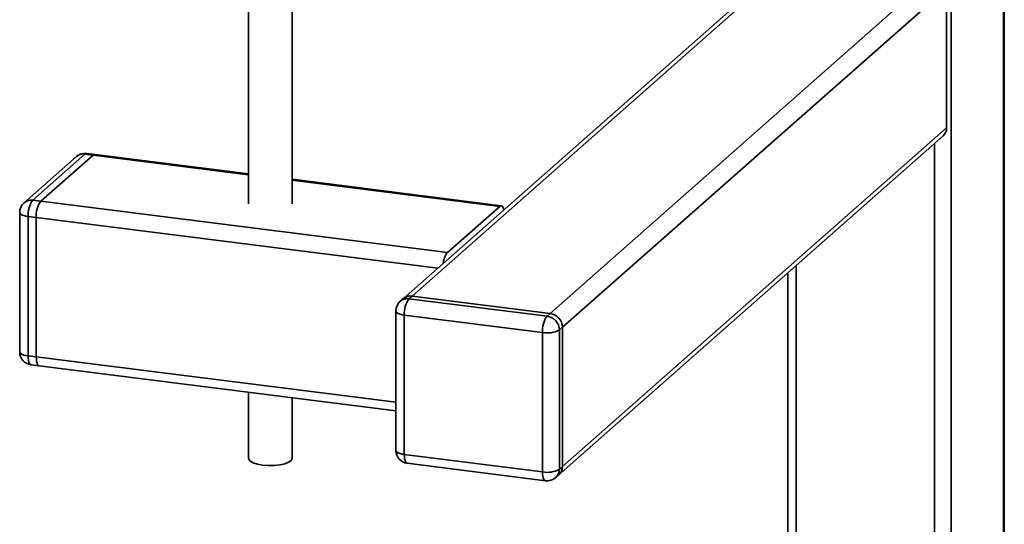
# Paper-space layout 'Blatt1' of a CAD drawing. Units: millimetres. Extents: x 0 to 5940, y 0 to 4200.
# Drawn here: x 5143 to 5369, y 1119 to 1235 of the extents above; entities that cross this region are included whole.
import ezdxf

# ---------------------------------------------------------------- set-up
doc = ezdxf.new("R2010")
doc.units = ezdxf.units.MM
doc.header["$LTSCALE"] = 10

psp = doc.layouts.new('Blatt1')

# ---------------------------------------------------------------- linework, layer by layer
at = {"color": 7, "linetype": 'Continuous', "lineweight": 35}
for p, q in [((5369.01, 1531.13), (5369.01, 932.56)), ((5369.2, 932.91), (5369.2, 1531.1)), ((5318.85, 1248.71), (5230.94, 1171.18)), ((5232.93, 1171.76), (5319.76, 1248.34)), ((5356.99, 1249.41), (5356.99, 921.96)), ((5195.32, 1246.44), (5195.32, 1192.97)), ((5205.32, 1192.97), (5205.32, 1246.44)), ((5267.54, 1164.57), (5355.93, 1242.52)), ((5355.93, 1210.47), (5355.93, 1242.52)), ((5264.73, 1167.75), (5345.62, 1239.09)), ((5267.54, 1132.52), (5355.93, 1210.47)), ((5266.72, 1130.62), (5355.1, 1208.57)), ((5353.12, 1206.82), (5353.12, 1105.23)), ((5155.71, 1203.82), (5143.68, 1193.22)), ((5157.69, 1204.4), (5145.67, 1193.8)), ((5147.54, 1193.56), (5159.56, 1204.17)), ((5159.56, 1204.17), (5157.69, 1204.4)), ((5159.94, 1204.31), (5158.06, 1204.55)), ((5159.56, 1204.17), (5195.32, 1199.66)), ((5195.32, 1199.86), (5159.94, 1204.31)), ((5253.48, 1192.53), (5205.32, 1198.6)), ((5205.32, 1198.4), (5253.1, 1192.38)), ((5145.67, 1193.8), (5147.54, 1193.56)), ((5147.54, 1193.56), (5241.08, 1181.78)), ((5241.08, 1181.78), (5253.1, 1192.38)), ((5142.67, 1190.97), (5142.67, 1158.92)), ((5146.48, 1189.8), (5144.61, 1190.04)), ((5144.61, 1190.04), (5144.61, 1157.98)), ((5146.48, 1157.74), (5146.48, 1189.8)), ((5146.48, 1189.8), (5238.86, 1178.16)), ((5321.32, 1178.77), (5321.32, 1109.23)), ((5319.38, 1177.06), (5319.38, 1108.69)), ((5230.94, 1171.18), (5230.24, 1170.56)), ((5232.93, 1171.76), (5232.22, 1171.14)), ((5264.73, 1167.75), (5232.93, 1171.76)), ((5232.22, 1171.14), (5264.02, 1167.13)), ((5229.22, 1168.31), (5229.22, 1136.25)), ((5262.96, 1163.37), (5231.16, 1167.37)), ((5231.16, 1167.37), (5231.16, 1135.32)), ((5264.02, 1167.13), (5264.73, 1167.75)), ((5267.54, 1164.57), (5266.83, 1163.95)), ((5267.54, 1132.52), (5267.54, 1164.57)), ((5262.96, 1131.31), (5262.96, 1163.37)), ((5266.83, 1163.95), (5266.83, 1131.89)), ((5144.61, 1157.98), (5146.48, 1157.74)), ((5146.48, 1157.74), (5229.22, 1147.32)), ((5145.29, 1155.94), (5147.16, 1155.7)), ((5147.16, 1155.7), (5229.22, 1145.37)), ((5195.32, 1149.64), (5195.32, 1134.41)), ((5205.32, 1134.41), (5205.32, 1148.38)), ((5231.16, 1135.32), (5262.96, 1131.31)), ((5231.84, 1133.28), (5263.65, 1129.27)), ((5266.01, 1130), (5266.72, 1130.62)), ((5266.83, 1131.89), (5267.54, 1132.52))]:
    psp.add_line(p, q, dxfattribs=at)
at = {"color": 7, "linetype": 'Continuous', "lineweight": 35, "flags": 128}
for points in [[(5158.06, 1204.55), (5157.9, 1204.53), (5157.69, 1204.4)], [(5159.94, 1204.31), (5159.77, 1204.29), (5159.56, 1204.17)], [(5159.94, 1204.31), (5159.77, 1204.29), (5159.56, 1204.17)], [(5254.07, 1191.58), (5253.98, 1191.9), (5253.85, 1192.21), (5253.69, 1192.42), (5253.51, 1192.52), (5253.31, 1192.51), (5253.1, 1192.38)], [(5142.67, 1190.97), (5142.67, 1190.94), (5142.75, 1190.75), (5142.93, 1190.56), (5143.23, 1190.39), (5143.61, 1190.24), (5144.08, 1190.12), (5144.61, 1190.04)], [(5229.22, 1168.31), (5229.22, 1168.28), (5229.3, 1168.08), (5229.49, 1167.9), (5229.78, 1167.73), (5230.17, 1167.58), (5230.63, 1167.46), (5231.16, 1167.37)], [(5142.67, 1158.92), (5142.67, 1158.88), (5142.75, 1158.69), (5142.93, 1158.5), (5143.23, 1158.33), (5143.61, 1158.19), (5144.08, 1158.07), (5144.61, 1157.98)], [(5144.61, 1157.98), (5144.63, 1157.45), (5144.69, 1156.97), (5144.79, 1156.57), (5144.92, 1156.25), (5145.08, 1156.04), (5145.26, 1155.94), (5145.29, 1155.94)], [(5146.48, 1157.74), (5146.5, 1157.21), (5146.56, 1156.73), (5146.66, 1156.33), (5146.79, 1156.02), (5146.95, 1155.81), (5147.13, 1155.71), (5147.16, 1155.7)], [(5146.48, 1157.74), (5146.5, 1157.21), (5146.56, 1156.73), (5146.66, 1156.33), (5146.79, 1156.02), (5146.95, 1155.81), (5147.13, 1155.71), (5147.16, 1155.7)], [(5229.22, 1136.25), (5229.22, 1136.22), (5229.3, 1136.03), (5229.49, 1135.84), (5229.78, 1135.67), (5230.17, 1135.52), (5230.63, 1135.4), (5231.16, 1135.32)], [(5231.84, 1133.28), (5231.81, 1133.28), (5231.63, 1133.38), (5231.47, 1133.59), (5231.34, 1133.9), (5231.24, 1134.31), (5231.18, 1134.78), (5231.16, 1135.32)], [(5198.55, 1132.85), (5197.36, 1133.07), (5196.38, 1133.38), (5195.7, 1133.78), (5195.35, 1134.22), (5195.32, 1134.41)], [(5205.32, 1134.41), (5205.32, 1134.38), (5205.11, 1133.93), (5204.54, 1133.52), (5203.66, 1133.17), (5202.53, 1132.92), (5201.24, 1132.77), (5199.88, 1132.75), (5198.55, 1132.85)], [(5263.65, 1129.27), (5263.62, 1129.27), (5263.43, 1129.37), (5263.27, 1129.58), (5263.14, 1129.9), (5263.04, 1130.3), (5262.98, 1130.78), (5262.96, 1131.31)]]:
    psp.add_lwpolyline(points, dxfattribs=at)
at = {"color": 7, "linetype": 'Continuous', "lineweight": 35}
for centre, radius, start, end in [((5353.43, 1210.42), 2.5, 312.158, 0.9777), ((5157.69, 1201.57), 3, 82.8192, 131.4096), ((5157.33, 1201.93), 2.5, 81.8416, 130.6612), ((5145.31, 1191.32), 2.5, 81.8416, 130.6612), ((5145.67, 1190.97), 3, 131.4096, 180), ((5150.5, 1190.41), 5.91, 144.9309, 183.5931), ((5152.37, 1190.17), 5.91, 144.9309, 183.5931), ((5244.75, 1178.93), 4.65, 142.1357, 175.7623), ((5232.57, 1169.28), 2.5, 81.8416, 130.6612), ((5232.22, 1168.31), 3, 131.4096, 180), ((5231.87, 1168.66), 2.5, 81.8416, 130.6612), ((5237.05, 1167.74), 5.91, 144.9309, 183.5931), ((5268.86, 1163.74), 5.91, 144.9309, 183.5931), ((5263.55, 1163.89), 3.28, 1.0587, 81.7605), ((5264.26, 1164.51), 3.28, 1.0587, 81.7605), ((5264.07, 1169.17), 5.91, 259.2261, 297.8883), ((5145.67, 1158.92), 3, 180, 262.8192), ((5232.22, 1136.25), 3, 180, 262.8192), ((5264.07, 1137.11), 5.91, 259.2261, 297.8883), ((5264.33, 1131.85), 2.5, 312.158, 0.9777), ((5265.04, 1132.47), 2.5, 312.158, 0.9777), ((5264.02, 1132.25), 3, 262.8192, 311.4096)]:
    psp.add_arc(centre, radius, start, end, dxfattribs=at)

doc.saveas('drawing.dxf')
